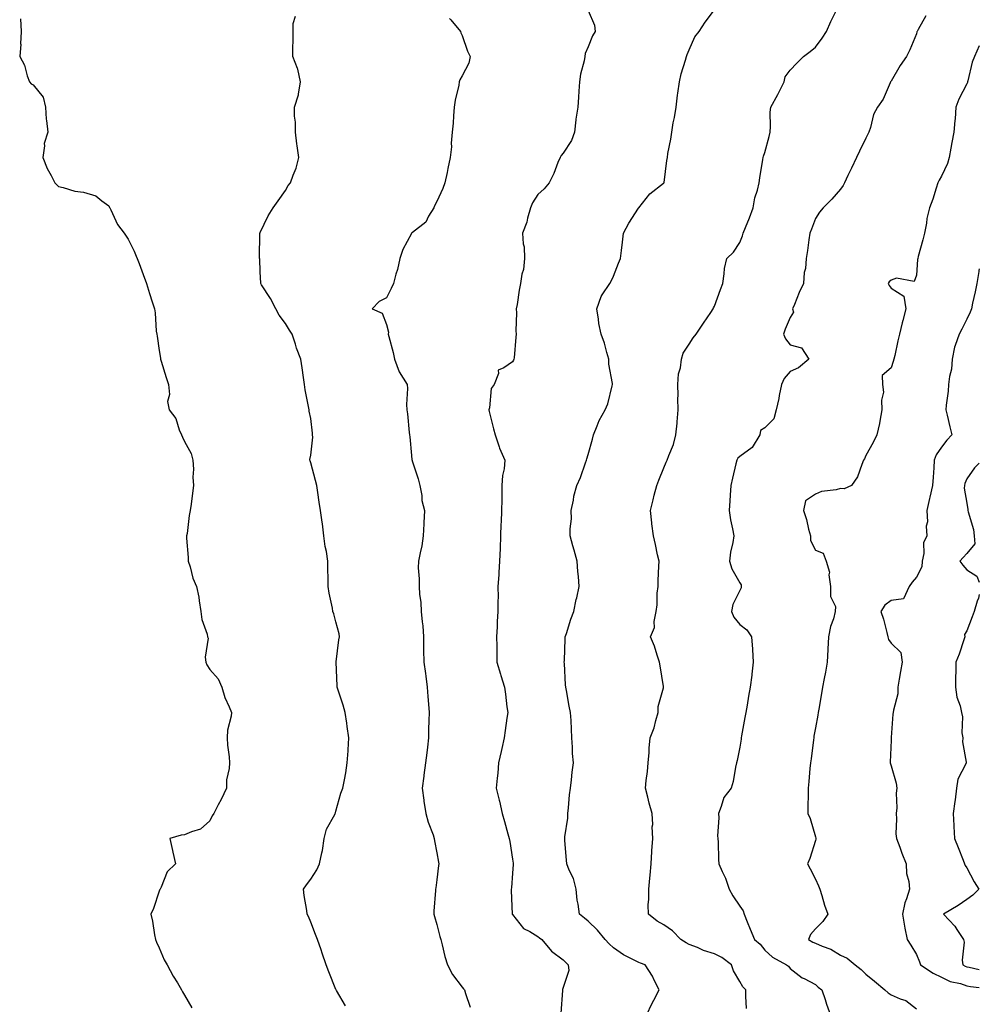
# Model space of a CAD drawing. Units: inches. Extents: x 863478 to 865523, y 7324298 to 7326938.
# Drawn here: x 865143 to 865523, y 7324576 to 7324967 of the extents above; entities that cross this region are included whole.
import ezdxf

# ---------------------------------------------------------------- set-up
doc = ezdxf.new("R2010")
doc.units = ezdxf.units.IN
doc.header["$MEASUREMENT"] = 0
doc.layers.add('Contour_86287324', color=7, linetype='Continuous', true_color=0x028789)

msp = doc.modelspace()

# ---------------------------------------------------------------- linework, layer by layer
at = {"layer": 'Contour_86287324'}
for points in [[(865368.05, 7324970.23, 3359), (865370.54, 7324964.42, 3359), (865370.83, 7324961.92, 3359), (865369.76, 7324960.21, 3359), (865368.05, 7324955.77, 3359), (865366.88, 7324953.09, 3359), (865366.69, 7324951.92, 3359), (865366.4, 7324950.27, 3359), (865364.99, 7324944.98, 3359), (865364.57, 7324941.92, 3359), (865364.29, 7324938.16, 3359), (865364.18, 7324935.79, 3359), (865363.87, 7324931.92, 3359), (865363.18, 7324927.05, 3359), (865363.12, 7324926.85, 3359), (865362.62, 7324921.92, 3359), (865361.35, 7324918.62, 3359), (865358.05, 7324913.64, 3359), (865357.25, 7324912.72, 3359), (865356.89, 7324911.92, 3359), (865356.04, 7324909.91, 3359), (865354.46, 7324905.51, 3359), (865352.56, 7324901.92, 3359), (865350.54, 7324899.43, 3359), (865348.05, 7324897.24, 3359), (865345.96, 7324894.01, 3359), (865345.12, 7324891.92, 3359), (865343.94, 7324887.81, 3359), (865343.66, 7324886.31, 3359), (865341.98, 7324881.92, 3359), (865342.28, 7324877.69, 3359), (865342.61, 7324876.48, 3359), (865342.82, 7324871.92, 3359), (865342.44, 7324867.53, 3359), (865341.74, 7324865.61, 3359), (865341.2, 7324861.92, 3359), (865340.63, 7324859.34, 3359), (865339.83, 7324853.7, 3359), (865339.48, 7324851.92, 3359), (865339.65, 7324850.32, 3359), (865339.29, 7324843.17, 3359), (865339.47, 7324841.92, 3359), (865339.3, 7324840.67, 3359), (865338.65, 7324832.52, 3359), (865338.58, 7324831.92, 3359), (865338.41, 7324831.56, 3359), (865338.05, 7324830.95, 3359), (865334.65, 7324828.52, 3359), (865332.37, 7324827.6, 3359), (865332.44, 7324826.31, 3359), (865330.71, 7324821.92, 3359), (865329.58, 7324820.39, 3359), (865328.85, 7324812.72, 3359), (865328.58, 7324811.92, 3359), (865328.76, 7324811.21, 3359), (865330.48, 7324804.35, 3359), (865331.09, 7324801.92, 3359), (865332.69, 7324797.28, 3359), (865332.83, 7324796.71, 3359), (865335.04, 7324791.92, 3359), (865334.66, 7324788.53, 3359), (865334.09, 7324785.88, 3359), (865333.74, 7324781.92, 3359), (865333.73, 7324777.6, 3359), (865333.73, 7324776.24, 3359), (865333.72, 7324771.92, 3359), (865333.53, 7324767.4, 3359), (865333.43, 7324766.54, 3359), (865333.28, 7324761.92, 3359), (865333.11, 7324756.98, 3359), (865333.11, 7324756.86, 3359), (865332.92, 7324751.92, 3359), (865332.61, 7324747.36, 3359), (865332.55, 7324746.42, 3359), (865332.25, 7324741.92, 3359), (865332.28, 7324737.69, 3359), (865332.19, 7324736.06, 3359), (865332.22, 7324731.92, 3359), (865331.93, 7324728.04, 3359), (865331.93, 7324725.8, 3359), (865331.68, 7324721.92, 3359), (865331.75, 7324718.22, 3359), (865331.76, 7324715.64, 3359), (865331.83, 7324711.92, 3359), (865333.23, 7324707.1, 3359), (865333.42, 7324706.55, 3359), (865334.9, 7324701.92, 3359), (865335.28, 7324699.15, 3359), (865335.83, 7324694.14, 3359), (865336.12, 7324691.92, 3359), (865335.78, 7324689.65, 3359), (865335.17, 7324684.8, 3359), (865334.71, 7324681.92, 3359), (865333.76, 7324677.63, 3359), (865333.49, 7324676.48, 3359), (865332.51, 7324671.92, 3359), (865332.15, 7324667.82, 3359), (865331.94, 7324665.81, 3359), (865331.59, 7324661.92, 3359), (865332.77, 7324657.2, 3359), (865332.9, 7324656.77, 3359), (865333.97, 7324651.92, 3359), (865334.89, 7324648.76, 3359), (865336.17, 7324643.8, 3359), (865336.69, 7324641.92, 3359), (865336.9, 7324640.77, 3359), (865338.05, 7324633.72, 3359), (865338.28, 7324632.15, 3359), (865338.35, 7324631.92, 3359), (865338.33, 7324631.64, 3359), (865338.05, 7324628.17, 3359), (865337.59, 7324622.38, 3359), (865337.53, 7324621.92, 3359), (865337.52, 7324621.39, 3359), (865337.95, 7324612.02, 3359), (865337.95, 7324611.92, 3359), (865337.99, 7324611.86, 3359), (865338.05, 7324611.79, 3359), (865342.38, 7324606.26, 3359), (865344.9, 7324605.06, 3359), (865348.05, 7324603.15, 3359), (865348.77, 7324602.64, 3359), (865349.7, 7324601.92, 3359), (865353.46, 7324597.33, 3359), (865358.05, 7324593.91, 3359), (865359.06, 7324592.93, 3359), (865360.11, 7324591.92, 3359), (865360.37, 7324589.61, 3359), (865358.05, 7324582.89, 3359), (865357.84, 7324582.13, 3359), (865357.85, 7324581.92, 3359), (865357.83, 7324581.71, 3359), (865357.24, 7324572.73, 3359)], [(865391.12, 7324571.92, 3360), (865393.34, 7324576.63, 3360), (865394.03, 7324577.9, 3360), (865396.12, 7324581.92, 3360), (865394.17, 7324585.8, 3360), (865393.48, 7324587.35, 3360), (865390.59, 7324591.92, 3360), (865388.68, 7324592.55, 3360), (865388.05, 7324592.74, 3360), (865386.22, 7324593.75, 3360), (865381.98, 7324595.85, 3360), (865378.05, 7324598.66, 3360), (865376.35, 7324600.22, 3360), (865374.8, 7324601.92, 3360), (865371.74, 7324605.61, 3360), (865368.05, 7324609.16, 3360), (865366.53, 7324610.4, 3360), (865364.51, 7324611.92, 3360), (865364.05, 7324615.91, 3360), (865363.64, 7324617.51, 3360), (865363.28, 7324621.92, 3360), (865362.24, 7324626.11, 3360), (865360.51, 7324629.46, 3360), (865359.56, 7324631.92, 3360), (865359.43, 7324633.31, 3360), (865358.77, 7324641.2, 3360), (865358.7, 7324641.92, 3360), (865358.74, 7324642.61, 3360), (865359.92, 7324650.05, 3360), (865360, 7324651.92, 3360), (865360.26, 7324654.13, 3360), (865360.67, 7324659.3, 3360), (865361, 7324661.92, 3360), (865361.4, 7324665.27, 3360), (865361.69, 7324668.28, 3360), (865362.15, 7324671.92, 3360), (865361.82, 7324675.69, 3360), (865361.81, 7324678.16, 3360), (865361.53, 7324681.92, 3360), (865361.4, 7324685.27, 3360), (865361.21, 7324688.77, 3360), (865361.07, 7324691.92, 3360), (865360.54, 7324694.41, 3360), (865359.39, 7324700.58, 3360), (865359.12, 7324701.92, 3360), (865359.06, 7324702.93, 3360), (865358.59, 7324711.38, 3360), (865358.56, 7324711.92, 3360), (865358.6, 7324712.47, 3360), (865358.88, 7324721.09, 3360), (865358.94, 7324721.92, 3360), (865359.41, 7324723.28, 3360), (865361.08, 7324728.89, 3360), (865362.3, 7324731.92, 3360), (865363.31, 7324736.66, 3360), (865363.48, 7324737.35, 3360), (865364.48, 7324741.92, 3360), (865364.17, 7324745.81, 3360), (865363.94, 7324747.81, 3360), (865363.61, 7324751.92, 3360), (865362.44, 7324756.3, 3360), (865361.94, 7324758.03, 3360), (865360.87, 7324761.92, 3360), (865360.84, 7324764.71, 3360), (865361.35, 7324768.62, 3360), (865361.33, 7324771.92, 3360), (865362.17, 7324776.05, 3360), (865362.28, 7324777.69, 3360), (865363.52, 7324781.92, 3360), (865364.91, 7324785.06, 3360), (865366.96, 7324790.83, 3360), (865367.39, 7324791.92, 3360), (865367.45, 7324792.52, 3360), (865368.05, 7324794.18, 3360), (865369.71, 7324800.26, 3360), (865370.13, 7324801.92, 3360), (865371.61, 7324805.48, 3360), (865372.31, 7324807.66, 3360), (865374.74, 7324811.92, 3360), (865375.78, 7324814.2, 3360), (865377.49, 7324821.36, 3360), (865377.68, 7324821.92, 3360), (865377.68, 7324822.3, 3360), (865376.17, 7324830.05, 3360), (865376.16, 7324831.92, 3360), (865375.34, 7324834.63, 3360), (865374.43, 7324838.3, 3360), (865373.15, 7324841.92, 3360), (865372.24, 7324846.1, 3360), (865372.13, 7324847.84, 3360), (865371.44, 7324851.92, 3360), (865373.12, 7324856.85, 3360), (865373.61, 7324857.48, 3360), (865376.64, 7324861.92, 3360), (865377.12, 7324862.85, 3360), (865378.05, 7324864.86, 3360), (865380, 7324869.97, 3360), (865380.84, 7324871.92, 3360), (865381.22, 7324875.09, 3360), (865381.57, 7324878.39, 3360), (865382.01, 7324881.92, 3360), (865384.06, 7324885.91, 3360), (865388, 7324891.87, 3360), (865388.03, 7324891.92, 3360), (865388.05, 7324891.95, 3360), (865392.45, 7324897.52, 3360), (865397.87, 7324901.74, 3360), (865398.05, 7324901.89, 3360), (865398.06, 7324901.91, 3360), (865398.07, 7324901.94, 3360), (865399.24, 7324910.73, 3360), (865399.4, 7324911.92, 3360), (865399.64, 7324913.51, 3360), (865400.77, 7324919.2, 3360), (865401.13, 7324921.92, 3360), (865401.75, 7324925.62, 3360), (865402.22, 7324927.75, 3360), (865402.83, 7324931.92, 3360), (865403.4, 7324936.57, 3360), (865403.54, 7324937.41, 3360), (865404.14, 7324941.92, 3360), (865404.87, 7324945.1, 3360), (865406.62, 7324950.49, 3360), (865407.01, 7324951.92, 3360), (865407.29, 7324952.68, 3360), (865408.05, 7324954.63, 3360), (865410.23, 7324959.74, 3360), (865411.98, 7324961.92, 3360), (865414.35, 7324965.62, 3360), (865418.05, 7324970.47, 3360)], [(865430.69, 7324574.56, 3361), (865430.54, 7324579.43, 3361), (865430.52, 7324581.92, 3361), (865429.27, 7324583.14, 3361), (865428.05, 7324585.24, 3361), (865425.59, 7324589.46, 3361), (865424.76, 7324591.92, 3361), (865420.98, 7324594.84, 3361), (865418.05, 7324596.23, 3361), (865413.67, 7324597.54, 3361), (865411.28, 7324598.69, 3361), (865408.05, 7324599.97, 3361), (865406.79, 7324600.66, 3361), (865404.79, 7324601.92, 3361), (865401.49, 7324605.36, 3361), (865398.05, 7324607.69, 3361), (865395.29, 7324609.16, 3361), (865391.86, 7324611.92, 3361), (865391.83, 7324615.7, 3361), (865392.04, 7324617.93, 3361), (865392.02, 7324621.92, 3361), (865392.42, 7324626.29, 3361), (865392.52, 7324627.45, 3361), (865392.92, 7324631.92, 3361), (865393.23, 7324636.74, 3361), (865393.27, 7324637.13, 3361), (865393.59, 7324641.92, 3361), (865393.41, 7324646.56, 3361), (865393.59, 7324647.46, 3361), (865393.32, 7324651.92, 3361), (865392.14, 7324656.01, 3361), (865391.66, 7324658.31, 3361), (865390.74, 7324661.92, 3361), (865391.05, 7324664.92, 3361), (865391.46, 7324668.52, 3361), (865391.8, 7324671.92, 3361), (865392.19, 7324676.06, 3361), (865392.14, 7324677.83, 3361), (865392.64, 7324681.92, 3361), (865394.18, 7324685.79, 3361), (865394.82, 7324688.69, 3361), (865395.81, 7324691.92, 3361), (865395.73, 7324694.24, 3361), (865397.86, 7324701.73, 3361), (865397.85, 7324701.92, 3361), (865397.81, 7324702.15, 3361), (865396.53, 7324710.4, 3361), (865396.33, 7324711.92, 3361), (865395.37, 7324714.6, 3361), (865394.34, 7324718.21, 3361), (865392.66, 7324721.92, 3361), (865394.34, 7324725.63, 3361), (865394.13, 7324728, 3361), (865394.95, 7324731.92, 3361), (865395.36, 7324734.61, 3361), (865395.37, 7324739.24, 3361), (865395.69, 7324741.92, 3361), (865395.79, 7324744.18, 3361), (865396.01, 7324749.88, 3361), (865396.1, 7324751.92, 3361), (865395.53, 7324754.44, 3361), (865394.63, 7324758.5, 3361), (865393.84, 7324761.92, 3361), (865393.29, 7324766.68, 3361), (865393.24, 7324767.11, 3361), (865392.67, 7324771.92, 3361), (865393.72, 7324776.25, 3361), (865394.2, 7324778.07, 3361), (865395.16, 7324781.92, 3361), (865395.99, 7324783.98, 3361), (865398.05, 7324788.92, 3361), (865398.89, 7324791.08, 3361), (865399.28, 7324791.92, 3361), (865399.93, 7324793.8, 3361), (865401.8, 7324798.17, 3361), (865402.81, 7324801.92, 3361), (865403.31, 7324806.66, 3361), (865403.28, 7324807.15, 3361), (865403.66, 7324811.92, 3361), (865403.58, 7324816.39, 3361), (865403.68, 7324817.55, 3361), (865403.59, 7324821.92, 3361), (865403.84, 7324826.13, 3361), (865404.63, 7324828.5, 3361), (865404.97, 7324831.92, 3361), (865405.66, 7324834.31, 3361), (865408.05, 7324837.87, 3361), (865409.56, 7324840.42, 3361), (865410.79, 7324841.92, 3361), (865413.74, 7324846.23, 3361), (865416.55, 7324850.42, 3361), (865417.56, 7324851.92, 3361), (865417.62, 7324852.35, 3361), (865418.05, 7324852.98, 3361), (865420.44, 7324859.53, 3361), (865421.31, 7324861.92, 3361), (865421.94, 7324865.81, 3361), (865422.04, 7324867.93, 3361), (865422.89, 7324871.92, 3361), (865425.56, 7324874.41, 3361), (865428.05, 7324878.16, 3361), (865429.13, 7324880.84, 3361), (865429.42, 7324881.92, 3361), (865430.32, 7324884.19, 3361), (865431.9, 7324888.06, 3361), (865433.39, 7324891.92, 3361), (865434.1, 7324895.87, 3361), (865435.13, 7324899, 3361), (865435.81, 7324901.92, 3361), (865436.07, 7324903.9, 3361), (865437.26, 7324911.13, 3361), (865437.37, 7324911.92, 3361), (865437.5, 7324912.47, 3361), (865438.05, 7324913.96, 3361), (865439.7, 7324920.26, 3361), (865440.09, 7324921.92, 3361), (865440.31, 7324924.18, 3361), (865440.13, 7324929.84, 3361), (865440.39, 7324931.92, 3361), (865443.12, 7324936.85, 3361), (865443.25, 7324937.12, 3361), (865445.68, 7324941.92, 3361), (865446.09, 7324943.88, 3361), (865448.05, 7324946.55, 3361), (865450.67, 7324949.3, 3361), (865453.37, 7324951.92, 3361), (865456, 7324953.97, 3361), (865458.05, 7324955.68, 3361), (865460.74, 7324959.23, 3361), (865462.43, 7324961.92, 3361), (865464.19, 7324965.78, 3361), (865466.46, 7324970.33, 3361)], [(865143.09, 7324966.88, 3356), (865143.34, 7324961.92, 3356), (865143.12, 7324956.99, 3356), (865143.19, 7324956.78, 3356), (865142.74, 7324951.92, 3356), (865144.66, 7324948.53, 3356), (865145.68, 7324944.28, 3356), (865146.56, 7324941.92, 3356), (865147.3, 7324941.17, 3356), (865148.05, 7324940.67, 3356), (865152.02, 7324935.89, 3356), (865152.91, 7324931.92, 3356), (865153.18, 7324927.05, 3356), (865153.36, 7324926.61, 3356), (865153.9, 7324921.92, 3356), (865152.5, 7324917.47, 3356), (865152.62, 7324916.5, 3356), (865151.91, 7324911.92, 3356), (865153.62, 7324907.49, 3356), (865155.2, 7324904.77, 3356), (865156.66, 7324901.92, 3356), (865157.33, 7324901.2, 3356), (865158.05, 7324900.37, 3356), (865159.92, 7324900.05, 3356), (865164.64, 7324898.51, 3356), (865168.05, 7324898.11, 3356), (865172.86, 7324896.73, 3356), (865175.26, 7324894.71, 3356), (865178.05, 7324892.7, 3356), (865178.29, 7324892.16, 3356), (865178.42, 7324891.92, 3356), (865178.85, 7324891.12, 3356), (865181.49, 7324885.36, 3356), (865184.18, 7324881.92, 3356), (865185.72, 7324879.59, 3356), (865188.05, 7324874.78, 3356), (865188.88, 7324872.75, 3356), (865189.3, 7324871.92, 3356), (865190.05, 7324869.92, 3356), (865191.64, 7324865.5, 3356), (865193.05, 7324861.92, 3356), (865194.18, 7324858.05, 3356), (865195.24, 7324854.73, 3356), (865196.1, 7324851.92, 3356), (865196.42, 7324850.29, 3356), (865196.88, 7324843.1, 3356), (865197.06, 7324841.92, 3356), (865197.21, 7324841.08, 3356), (865198.05, 7324835.38, 3356), (865198.52, 7324832.39, 3356), (865198.56, 7324831.92, 3356), (865198.8, 7324831.17, 3356), (865200.84, 7324824.71, 3356), (865201.7, 7324821.92, 3356), (865202.04, 7324817.93, 3356), (865201.32, 7324815.2, 3356), (865201.96, 7324811.92, 3356), (865204.56, 7324808.42, 3356), (865205.98, 7324803.99, 3356), (865206.92, 7324801.92, 3356), (865207.22, 7324801.09, 3356), (865208.05, 7324799.34, 3356), (865210.7, 7324794.57, 3356), (865211.41, 7324791.92, 3356), (865211.63, 7324788.34, 3356), (865211.31, 7324785.18, 3356), (865211.61, 7324781.92, 3356), (865211.16, 7324778.81, 3356), (865210.68, 7324774.55, 3356), (865210.32, 7324771.92, 3356), (865209.94, 7324770.04, 3356), (865209.05, 7324762.92, 3356), (865208.87, 7324761.92, 3356), (865208.9, 7324761.07, 3356), (865209.48, 7324753.35, 3356), (865209.52, 7324751.92, 3356), (865210.27, 7324749.7, 3356), (865211.31, 7324745.18, 3356), (865212.79, 7324741.92, 3356), (865213.72, 7324737.59, 3356), (865213.83, 7324736.14, 3356), (865214.55, 7324731.92, 3356), (865214.93, 7324728.8, 3356), (865217.01, 7324722.96, 3356), (865217.2, 7324721.92, 3356), (865217.44, 7324721.31, 3356), (865216.19, 7324713.78, 3356), (865216.5, 7324711.92, 3356), (865216.9, 7324710.77, 3356), (865218.05, 7324708.91, 3356), (865221.4, 7324705.27, 3356), (865222.9, 7324701.92, 3356), (865224.04, 7324697.91, 3356), (865225.76, 7324694.21, 3356), (865226.62, 7324691.92, 3356), (865226.53, 7324690.41, 3356), (865225.07, 7324684.9, 3356), (865224.95, 7324681.92, 3356), (865225.15, 7324679.02, 3356), (865225.7, 7324674.27, 3356), (865225.87, 7324671.92, 3356), (865225.8, 7324669.67, 3356), (865224.73, 7324665.24, 3356), (865224.66, 7324661.92, 3356), (865222.56, 7324657.41, 3356), (865221.4, 7324655.26, 3356), (865219.66, 7324651.92, 3356), (865219.05, 7324650.92, 3356), (865218.05, 7324648.92, 3356), (865214.33, 7324645.64, 3356), (865210.79, 7324644.66, 3356), (865208.05, 7324643.41, 3356), (865206.66, 7324643.31, 3356), (865202.19, 7324641.92, 3356), (865203.33, 7324637.2, 3356), (865203.45, 7324636.51, 3356), (865204.48, 7324631.92, 3356), (865201.16, 7324628.81, 3356), (865198.77, 7324622.64, 3356), (865198.38, 7324621.92, 3356), (865198.25, 7324621.72, 3356), (865198.05, 7324621.05, 3356), (865195.77, 7324614.2, 3356), (865194.77, 7324611.92, 3356), (865195.33, 7324609.2, 3356), (865196.2, 7324603.77, 3356), (865196.56, 7324601.92, 3356), (865196.99, 7324600.87, 3356), (865198.05, 7324598.63, 3356), (865200.05, 7324593.92, 3356), (865201.24, 7324591.92, 3356), (865203.53, 7324587.4, 3356), (865205.21, 7324584.77, 3356), (865206.9, 7324581.92, 3356), (865207.29, 7324581.16, 3356), (865208.05, 7324579.85, 3356), (865210.97, 7324574.84, 3356)], [(865271.78, 7324575.65, 3357), (865268.31, 7324581.66, 3357), (865268.15, 7324581.92, 3357), (865268.05, 7324582.16, 3357), (865265.27, 7324589.14, 3357), (865264.2, 7324591.92, 3357), (865262.64, 7324596.51, 3357), (865262.15, 7324597.82, 3357), (865260.7, 7324601.92, 3357), (865260.01, 7324603.88, 3357), (865258.05, 7324608.74, 3357), (865257.13, 7324611, 3357), (865256.71, 7324611.92, 3357), (865256.5, 7324613.47, 3357), (865255.5, 7324619.38, 3357), (865255.19, 7324621.92, 3357), (865256.38, 7324623.59, 3357), (865258.05, 7324625.83, 3357), (865260.48, 7324629.49, 3357), (865261.54, 7324631.92, 3357), (865262.47, 7324636.34, 3357), (865262.78, 7324637.19, 3357), (865263.44, 7324641.92, 3357), (865264.37, 7324645.6, 3357), (865267.56, 7324651.43, 3357), (865267.76, 7324651.92, 3357), (865267.84, 7324652.13, 3357), (865268.05, 7324652.73, 3357), (865269.99, 7324659.98, 3357), (865270.84, 7324661.92, 3357), (865271.39, 7324665.26, 3357), (865272, 7324667.97, 3357), (865272.56, 7324671.92, 3357), (865272.87, 7324676.74, 3357), (865272.91, 7324677.06, 3357), (865273.18, 7324681.92, 3357), (865272.53, 7324686.4, 3357), (865272.32, 7324687.65, 3357), (865271.67, 7324691.92, 3357), (865270.89, 7324694.77, 3357), (865268.78, 7324701.19, 3357), (865268.56, 7324701.92, 3357), (865268.58, 7324702.45, 3357), (865268.1, 7324711.87, 3357), (865268.1, 7324711.92, 3357), (865268.12, 7324711.99, 3357), (865269.26, 7324720.7, 3357), (865269.52, 7324721.92, 3357), (865269.27, 7324723.14, 3357), (865268.05, 7324727.79, 3357), (865267.19, 7324731.06, 3357), (865266.88, 7324731.92, 3357), (865266.66, 7324733.31, 3357), (865265.36, 7324739.23, 3357), (865265.01, 7324741.92, 3357), (865264.94, 7324745.03, 3357), (865264.9, 7324748.77, 3357), (865264.83, 7324751.92, 3357), (865264.25, 7324755.72, 3357), (865263.8, 7324757.67, 3357), (865263.26, 7324761.92, 3357), (865262.79, 7324766.66, 3357), (865262.57, 7324767.39, 3357), (865261.91, 7324771.92, 3357), (865261.41, 7324775.28, 3357), (865260.85, 7324779.12, 3357), (865260.44, 7324781.92, 3357), (865260, 7324783.87, 3357), (865258.05, 7324790.9, 3357), (865257.8, 7324791.67, 3357), (865257.76, 7324791.92, 3357), (865257.77, 7324792.2, 3357), (865258.05, 7324793.96, 3357), (865258.86, 7324801.11, 3357), (865258.79, 7324801.92, 3357), (865258.74, 7324802.6, 3357), (865258.05, 7324808.43, 3357), (865257.5, 7324811.37, 3357), (865257.48, 7324811.92, 3357), (865257.37, 7324812.6, 3357), (865255.92, 7324819.79, 3357), (865255.57, 7324821.92, 3357), (865255.21, 7324824.76, 3357), (865254.61, 7324828.48, 3357), (865254.21, 7324831.92, 3357), (865252.4, 7324836.27, 3357), (865252.03, 7324837.95, 3357), (865250.77, 7324841.92, 3357), (865249.59, 7324843.46, 3357), (865248.05, 7324846.13, 3357), (865245.61, 7324849.48, 3357), (865244.25, 7324851.92, 3357), (865242.15, 7324856.02, 3357), (865238.56, 7324861.41, 3357), (865238.24, 7324861.92, 3357), (865238.23, 7324862.1, 3357), (865238.05, 7324866.55, 3357), (865237.86, 7324871.73, 3357), (865237.81, 7324871.92, 3357), (865237.81, 7324872.15, 3357), (865237.96, 7324881.83, 3357), (865237.96, 7324881.92, 3357), (865237.97, 7324882, 3357), (865238.05, 7324882.17, 3357), (865241.2, 7324888.77, 3357), (865243.2, 7324891.92, 3357), (865245.2, 7324894.77, 3357), (865248.05, 7324898.8, 3357), (865249.19, 7324900.78, 3357), (865250.04, 7324901.92, 3357), (865251.07, 7324904.94, 3357), (865252.33, 7324907.64, 3357), (865253.32, 7324911.92, 3357), (865252.72, 7324916.59, 3357), (865252.61, 7324917.36, 3357), (865252.01, 7324921.92, 3357), (865252.03, 7324925.89, 3357), (865251.62, 7324928.35, 3357), (865251.63, 7324931.92, 3357), (865253.21, 7324936.76, 3357), (865253.19, 7324937.06, 3357), (865254.07, 7324941.92, 3357), (865253, 7324946.87, 3357), (865252.84, 7324947.13, 3357), (865250.94, 7324951.92, 3357), (865250.99, 7324954.86, 3357), (865251.1, 7324958.87, 3357), (865251.14, 7324961.92, 3357), (865251.15, 7324965.02, 3357), (865252.03, 7324967.94, 3357)], [(865313.09, 7324966.96, 3358), (865313.52, 7324966.45, 3358), (865317.36, 7324961.92, 3358), (865317.52, 7324961.39, 3358), (865318.05, 7324960.33, 3358), (865320.23, 7324954.1, 3358), (865321.25, 7324951.92, 3358), (865320.71, 7324949.26, 3358), (865318.05, 7324944.27, 3358), (865317.21, 7324942.76, 3358), (865316.93, 7324941.92, 3358), (865316.69, 7324940.56, 3358), (865315.31, 7324934.66, 3358), (865314.9, 7324931.92, 3358), (865314.58, 7324928.45, 3358), (865314.47, 7324925.5, 3358), (865314.11, 7324921.92, 3358), (865313.74, 7324917.61, 3358), (865313.79, 7324916.18, 3358), (865313.36, 7324911.92, 3358), (865312.4, 7324907.57, 3358), (865312.08, 7324905.95, 3358), (865311.24, 7324901.92, 3358), (865310.38, 7324899.59, 3358), (865308.05, 7324894.42, 3358), (865307.17, 7324892.8, 3358), (865306.79, 7324891.92, 3358), (865304.77, 7324888.64, 3358), (865303.66, 7324886.31, 3358), (865298.36, 7324882.23, 3358), (865298.05, 7324881.97, 3358), (865298.02, 7324881.95, 3358), (865297.99, 7324881.92, 3358), (865297.94, 7324881.81, 3358), (865294.53, 7324875.44, 3358), (865293.37, 7324871.92, 3358), (865292.39, 7324867.58, 3358), (865291.78, 7324865.66, 3358), (865290.82, 7324861.92, 3358), (865289.96, 7324860.02, 3358), (865288.05, 7324856.25, 3358), (865285.19, 7324854.78, 3358), (865282.37, 7324851.92, 3358), (865286.39, 7324850.26, 3358), (865288.05, 7324845.71, 3358), (865288.82, 7324842.69, 3358), (865288.78, 7324841.92, 3358), (865288.96, 7324841.01, 3358), (865290.79, 7324834.66, 3358), (865291.22, 7324831.92, 3358), (865293.05, 7324826.92, 3358), (865296.22, 7324821.92, 3358), (865296.45, 7324820.32, 3358), (865296, 7324813.97, 3358), (865296.2, 7324811.92, 3358), (865296.38, 7324810.26, 3358), (865297.09, 7324802.89, 3358), (865297.19, 7324801.92, 3358), (865297.37, 7324801.24, 3358), (865298.05, 7324793.75, 3358), (865298.19, 7324792.06, 3358), (865298.2, 7324791.92, 3358), (865298.27, 7324791.7, 3358), (865300.61, 7324784.48, 3358), (865301.31, 7324781.92, 3358), (865302.03, 7324777.95, 3358), (865302.05, 7324775.92, 3358), (865303.12, 7324771.92, 3358), (865302.88, 7324767.09, 3358), (865302.87, 7324766.74, 3358), (865302.65, 7324761.92, 3358), (865302.03, 7324757.94, 3358), (865301.38, 7324755.25, 3358), (865300.78, 7324751.92, 3358), (865300.7, 7324749.27, 3358), (865301.06, 7324744.92, 3358), (865300.99, 7324741.92, 3358), (865301.18, 7324738.79, 3358), (865301.64, 7324735.51, 3358), (865301.84, 7324731.92, 3358), (865302.17, 7324727.79, 3358), (865302.43, 7324726.3, 3358), (865302.72, 7324721.92, 3358), (865302.81, 7324717.16, 3358), (865302.76, 7324716.63, 3358), (865302.87, 7324711.92, 3358), (865303.49, 7324707.36, 3358), (865303.62, 7324706.35, 3358), (865304.22, 7324701.92, 3358), (865304.41, 7324698.28, 3358), (865304.75, 7324695.22, 3358), (865304.94, 7324691.92, 3358), (865304.85, 7324688.72, 3358), (865304.77, 7324685.2, 3358), (865304.68, 7324681.92, 3358), (865304.29, 7324678.16, 3358), (865304.01, 7324675.96, 3358), (865303.6, 7324671.92, 3358), (865302.86, 7324667.11, 3358), (865302.83, 7324666.7, 3358), (865302.17, 7324661.92, 3358), (865302.87, 7324657.11, 3358), (865302.91, 7324656.78, 3358), (865303.63, 7324651.92, 3358), (865304.59, 7324648.46, 3358), (865306.53, 7324643.43, 3358), (865307.03, 7324641.92, 3358), (865307.16, 7324641.03, 3358), (865308.05, 7324636.33, 3358), (865308.72, 7324632.58, 3358), (865308.86, 7324631.92, 3358), (865308.74, 7324631.23, 3358), (865308.05, 7324625.63, 3358), (865307.58, 7324622.39, 3358), (865307.5, 7324621.92, 3358), (865307.51, 7324621.38, 3358), (865306.88, 7324613.09, 3358), (865306.9, 7324611.92, 3358), (865307.16, 7324611.03, 3358), (865308.05, 7324607.85, 3358), (865309.24, 7324603.11, 3358), (865309.6, 7324601.92, 3358), (865310.21, 7324599.76, 3358), (865311.25, 7324595.12, 3358), (865312.3, 7324591.92, 3358), (865314.21, 7324588.08, 3358), (865318.05, 7324583, 3358), (865318.54, 7324582.41, 3358), (865318.94, 7324581.92, 3358), (865319.45, 7324580.52, 3358), (865321.29, 7324575.16, 3358)], [(865501.86, 7324968.11, 3362), (865498.76, 7324962.63, 3362), (865498.37, 7324961.92, 3362), (865498.28, 7324961.69, 3362), (865498.05, 7324960.95, 3362), (865495.44, 7324954.53, 3362), (865494.14, 7324951.92, 3362), (865491.65, 7324948.32, 3362), (865488.05, 7324942.24, 3362), (865487.92, 7324942.05, 3362), (865487.85, 7324941.92, 3362), (865487.64, 7324941.51, 3362), (865484.9, 7324935.07, 3362), (865482.61, 7324931.92, 3362), (865481.03, 7324928.94, 3362), (865479.88, 7324923.75, 3362), (865479.24, 7324921.92, 3362), (865478.86, 7324921.11, 3362), (865478.05, 7324919.57, 3362), (865475.58, 7324914.39, 3362), (865474.33, 7324911.92, 3362), (865472.32, 7324907.65, 3362), (865470.96, 7324904.83, 3362), (865469.57, 7324901.92, 3362), (865469.11, 7324900.86, 3362), (865468.05, 7324899.31, 3362), (865464.56, 7324895.41, 3362), (865461.08, 7324891.92, 3362), (865459.68, 7324890.29, 3362), (865458.05, 7324887.67, 3362), (865456.44, 7324883.53, 3362), (865455.84, 7324881.92, 3362), (865455.46, 7324879.34, 3362), (865454.9, 7324875.07, 3362), (865454.44, 7324871.92, 3362), (865454.07, 7324867.94, 3362), (865453.63, 7324866.34, 3362), (865453.37, 7324861.92, 3362), (865451.56, 7324858.41, 3362), (865449.72, 7324853.59, 3362), (865449, 7324851.92, 3362), (865449.36, 7324850.62, 3362), (865448.05, 7324848.55, 3362), (865446.1, 7324843.87, 3362), (865445.35, 7324841.92, 3362), (865446.21, 7324840.08, 3362), (865448.05, 7324837.67, 3362), (865452.59, 7324836.47, 3362), (865455.39, 7324831.92, 3362), (865451.39, 7324828.58, 3362), (865448.05, 7324827.03, 3362), (865445.72, 7324824.25, 3362), (865444.6, 7324821.92, 3362), (865443.75, 7324817.62, 3362), (865443.58, 7324816.39, 3362), (865442.55, 7324811.92, 3362), (865441.62, 7324808.35, 3362), (865438.05, 7324804.73, 3362), (865436.28, 7324803.69, 3362), (865436.09, 7324801.92, 3362), (865432.98, 7324796.99, 3362), (865428.05, 7324793.44, 3362), (865427.29, 7324792.68, 3362), (865426.91, 7324791.92, 3362), (865426.57, 7324790.44, 3362), (865425.2, 7324784.77, 3362), (865424.57, 7324781.92, 3362), (865424.24, 7324778.11, 3362), (865424.21, 7324775.76, 3362), (865423.83, 7324771.92, 3362), (865424.45, 7324768.32, 3362), (865425.22, 7324764.75, 3362), (865425.74, 7324761.92, 3362), (865425.38, 7324759.25, 3362), (865424.44, 7324755.53, 3362), (865424.06, 7324751.92, 3362), (865424.92, 7324748.8, 3362), (865428.05, 7324743.37, 3362), (865428.61, 7324742.48, 3362), (865428.66, 7324741.92, 3362), (865428.66, 7324741.31, 3362), (865428.05, 7324740.31, 3362), (865425.28, 7324734.69, 3362), (865424.79, 7324731.92, 3362), (865425.77, 7324729.64, 3362), (865428.05, 7324726.73, 3362), (865430.85, 7324724.72, 3362), (865432.75, 7324721.92, 3362), (865433.1, 7324716.97, 3362), (865433.11, 7324716.86, 3362), (865433.45, 7324711.92, 3362), (865432.83, 7324707.14, 3362), (865432.8, 7324706.67, 3362), (865432.24, 7324701.92, 3362), (865431.6, 7324698.37, 3362), (865430.99, 7324694.86, 3362), (865430.46, 7324691.92, 3362), (865430.1, 7324689.87, 3362), (865428.81, 7324682.68, 3362), (865428.67, 7324681.92, 3362), (865428.58, 7324681.39, 3362), (865428.05, 7324678.2, 3362), (865427.07, 7324672.91, 3362), (865426.84, 7324671.92, 3362), (865426.44, 7324670.3, 3362), (865425.43, 7324664.54, 3362), (865424.61, 7324661.92, 3362), (865421.72, 7324658.25, 3362), (865420.76, 7324654.63, 3362), (865419.59, 7324651.92, 3362), (865419.81, 7324650.16, 3362), (865419.21, 7324643.08, 3362), (865419.45, 7324641.92, 3362), (865419.52, 7324640.46, 3362), (865419.69, 7324633.57, 3362), (865419.77, 7324631.92, 3362), (865421.06, 7324628.91, 3362), (865422.37, 7324626.25, 3362), (865423.87, 7324621.92, 3362), (865425.3, 7324619.17, 3362), (865428.05, 7324615.2, 3362), (865429.48, 7324613.35, 3362), (865429.8, 7324611.92, 3362), (865431, 7324608.97, 3362), (865432.21, 7324606.08, 3362), (865433.87, 7324601.92, 3362), (865436.16, 7324600.04, 3362), (865438.05, 7324597.72, 3362), (865440.99, 7324594.86, 3362), (865446.62, 7324591.92, 3362), (865447.45, 7324591.32, 3362), (865448.05, 7324590.43, 3362), (865452.86, 7324586.73, 3362), (865453.54, 7324586.44, 3362), (865458.05, 7324584.07, 3362), (865459.1, 7324582.97, 3362), (865460.6, 7324581.92, 3362), (865461.87, 7324578.1, 3362), (865462.39, 7324576.26, 3362), (865464.1, 7324571.92, 3362)], [(865523, 7324956.21, 3363), (865521.07, 7324951.92, 3363), (865520.22, 7324949.75, 3363), (865518.47, 7324942.34, 3363), (865518.34, 7324941.92, 3363), (865518.27, 7324941.7, 3363), (865518.05, 7324941.15, 3363), (865514.91, 7324935.06, 3363), (865513.76, 7324931.92, 3363), (865513.39, 7324927.26, 3363), (865513.36, 7324926.61, 3363), (865512.94, 7324921.92, 3363), (865512.08, 7324917.89, 3363), (865511.78, 7324915.65, 3363), (865511.07, 7324911.92, 3363), (865510.43, 7324909.54, 3363), (865508.05, 7324904.52, 3363), (865507.06, 7324902.91, 3363), (865506.61, 7324901.92, 3363), (865505.87, 7324899.74, 3363), (865504.57, 7324895.4, 3363), (865503.23, 7324891.92, 3363), (865502.23, 7324887.75, 3363), (865502.07, 7324885.94, 3363), (865501.32, 7324881.92, 3363), (865500.67, 7324879.3, 3363), (865498.78, 7324872.65, 3363), (865498.59, 7324871.92, 3363), (865498.52, 7324871.45, 3363), (865498.05, 7324865.26, 3363), (865497.18, 7324862.79, 3363), (865490.15, 7324864.02, 3363), (865488.05, 7324863.3, 3363), (865487.32, 7324862.65, 3363), (865486.91, 7324861.92, 3363), (865487.3, 7324861.17, 3363), (865488.05, 7324860.16, 3363), (865493.05, 7324856.92, 3363), (865493.84, 7324851.92, 3363), (865492.73, 7324847.24, 3363), (865492.5, 7324846.37, 3363), (865491.4, 7324841.92, 3363), (865490.7, 7324839.27, 3363), (865489.49, 7324833.36, 3363), (865489.14, 7324831.92, 3363), (865488.93, 7324831.04, 3363), (865488.05, 7324828.52, 3363), (865484.48, 7324825.49, 3363), (865484.69, 7324821.92, 3363), (865484.99, 7324818.86, 3363), (865484.21, 7324815.76, 3363), (865484.41, 7324811.92, 3363), (865483.53, 7324807.4, 3363), (865483.45, 7324806.52, 3363), (865482.33, 7324801.92, 3363), (865480.98, 7324798.99, 3363), (865478.05, 7324793.81, 3363), (865477.45, 7324792.52, 3363), (865477.16, 7324791.92, 3363), (865476.42, 7324790.28, 3363), (865474.68, 7324785.28, 3363), (865472.41, 7324781.92, 3363), (865469.46, 7324780.51, 3363), (865468.05, 7324780.66, 3363), (865466.29, 7324780.16, 3363), (865460.45, 7324779.51, 3363), (865458.05, 7324778.42, 3363), (865454.15, 7324775.82, 3363), (865453.39, 7324771.92, 3363), (865454.55, 7324768.42, 3363), (865455.37, 7324764.61, 3363), (865456.11, 7324761.92, 3363), (865456.17, 7324760.05, 3363), (865458.05, 7324756.27, 3363), (865461.16, 7324755.03, 3363), (865462.38, 7324751.92, 3363), (865463.67, 7324747.54, 3363), (865463.43, 7324746.54, 3363), (865464, 7324741.92, 3363), (865463.97, 7324737.84, 3363), (865466, 7324733.97, 3363), (865465.95, 7324731.92, 3363), (865465.23, 7324729.1, 3363), (865463.99, 7324725.98, 3363), (865463.28, 7324721.92, 3363), (865462.95, 7324717.02, 3363), (865462.96, 7324716.83, 3363), (865462.69, 7324711.92, 3363), (865462.01, 7324707.96, 3363), (865461.47, 7324705.34, 3363), (865460.85, 7324701.92, 3363), (865460.52, 7324699.45, 3363), (865459.38, 7324693.25, 3363), (865459.18, 7324691.92, 3363), (865459.06, 7324690.91, 3363), (865458.05, 7324685.83, 3363), (865457.48, 7324682.49, 3363), (865457.37, 7324681.92, 3363), (865457.26, 7324681.12, 3363), (865456.4, 7324673.57, 3363), (865456.14, 7324671.92, 3363), (865455.88, 7324669.75, 3363), (865455.45, 7324664.52, 3363), (865455.12, 7324661.92, 3363), (865455.23, 7324659.1, 3363), (865455.02, 7324654.96, 3363), (865455.11, 7324651.92, 3363), (865455.97, 7324649.84, 3363), (865458.05, 7324642.66, 3363), (865458.23, 7324642.1, 3363), (865458.28, 7324641.92, 3363), (865458.22, 7324641.74, 3363), (865458.05, 7324641.21, 3363), (865455.89, 7324634.08, 3363), (865454.95, 7324631.92, 3363), (865456.04, 7324629.91, 3363), (865458.05, 7324625.81, 3363), (865459.3, 7324623.17, 3363), (865459.78, 7324621.92, 3363), (865460.61, 7324619.36, 3363), (865461.71, 7324615.58, 3363), (865463.02, 7324611.92, 3363), (865460.94, 7324609.03, 3363), (865458.05, 7324606.13, 3363), (865456.11, 7324603.86, 3363), (865455.29, 7324601.92, 3363), (865457, 7324600.88, 3363), (865458.05, 7324600.43, 3363), (865460.72, 7324599.25, 3363), (865464.18, 7324598.05, 3363), (865468.05, 7324595.68, 3363), (865470.64, 7324594.51, 3363), (865473.82, 7324591.92, 3363), (865476.18, 7324590.05, 3363), (865478.05, 7324588.16, 3363), (865481.48, 7324585.35, 3363), (865485.63, 7324581.92, 3363), (865486.89, 7324580.76, 3363), (865488.05, 7324579.94, 3363), (865491.61, 7324578.37, 3363), (865493.85, 7324577.72, 3363), (865498.05, 7324574.39, 3363)], [(865523, 7324867.82, 3364), (865522.85, 7324867.12, 3364), (865522.81, 7324866.68, 3364), (865521.96, 7324861.92, 3364), (865521.35, 7324858.62, 3364), (865520.32, 7324854.19, 3364), (865519.86, 7324851.92, 3364), (865519.39, 7324850.58, 3364), (865518.05, 7324847.78, 3364), (865516.07, 7324843.9, 3364), (865514.97, 7324841.92, 3364), (865513.5, 7324837.37, 3364), (865513.2, 7324836.77, 3364), (865512.26, 7324831.92, 3364), (865511.93, 7324828.03, 3364), (865511.22, 7324825.09, 3364), (865510.86, 7324821.92, 3364), (865510.66, 7324819.31, 3364), (865509.89, 7324813.76, 3364), (865509.72, 7324811.92, 3364), (865510.24, 7324809.73, 3364), (865511.34, 7324805.21, 3364), (865512.09, 7324801.92, 3364), (865510.09, 7324799.87, 3364), (865508.05, 7324797.09, 3364), (865505.88, 7324794.09, 3364), (865505.18, 7324791.92, 3364), (865504.99, 7324788.86, 3364), (865504.71, 7324785.26, 3364), (865504.5, 7324781.92, 3364), (865503.35, 7324777.22, 3364), (865503.2, 7324776.76, 3364), (865502.21, 7324771.92, 3364), (865502.42, 7324767.55, 3364), (865501.88, 7324765.74, 3364), (865502.26, 7324761.92, 3364), (865500.84, 7324759.13, 3364), (865501.03, 7324754.9, 3364), (865500.33, 7324751.92, 3364), (865500.29, 7324749.68, 3364), (865498.05, 7324745.5, 3364), (865496.36, 7324743.6, 3364), (865495.24, 7324741.92, 3364), (865492.95, 7324737.02, 3364), (865488.05, 7324736.37, 3364), (865485.56, 7324734.41, 3364), (865484.01, 7324731.92, 3364), (865485.07, 7324728.94, 3364), (865486.3, 7324723.67, 3364), (865486.82, 7324721.92, 3364), (865487, 7324720.87, 3364), (865488.05, 7324719.34, 3364), (865491.85, 7324715.71, 3364), (865492.37, 7324711.92, 3364), (865491.78, 7324708.19, 3364), (865491.21, 7324705.08, 3364), (865490.69, 7324701.92, 3364), (865490.67, 7324699.3, 3364), (865488.94, 7324692.81, 3364), (865488.93, 7324691.92, 3364), (865488.77, 7324691.2, 3364), (865488.1, 7324681.96, 3364), (865488.09, 7324681.92, 3364), (865488.09, 7324681.88, 3364), (865488.05, 7324680.9, 3364), (865487.72, 7324672.25, 3364), (865487.7, 7324671.92, 3364), (865487.75, 7324671.62, 3364), (865488.05, 7324670.79, 3364), (865490.08, 7324663.95, 3364), (865490.37, 7324661.92, 3364), (865490.07, 7324659.9, 3364), (865490.26, 7324654.14, 3364), (865490.03, 7324651.92, 3364), (865490.21, 7324649.76, 3364), (865489.99, 7324643.86, 3364), (865490.2, 7324641.92, 3364), (865491.5, 7324638.47, 3364), (865492.34, 7324636.21, 3364), (865493.99, 7324631.92, 3364), (865494.21, 7324628.08, 3364), (865495.09, 7324624.88, 3364), (865495.34, 7324621.92, 3364), (865494.18, 7324618.05, 3364), (865493.46, 7324616.51, 3364), (865492.63, 7324611.92, 3364), (865493.32, 7324607.19, 3364), (865493.54, 7324606.43, 3364), (865494.4, 7324601.92, 3364), (865495.82, 7324599.69, 3364), (865498.05, 7324595.97, 3364), (865499.26, 7324593.13, 3364), (865499.75, 7324591.92, 3364), (865504.73, 7324588.6, 3364), (865508.05, 7324586.97, 3364), (865511.44, 7324585.31, 3364), (865515.55, 7324584.42, 3364), (865518.05, 7324583.58, 3364), (865519.45, 7324583.32, 3364), (865523, 7324582.92, 3364)], [(865523, 7324790.75, 3365), (865521.07, 7324788.9, 3365), (865518.05, 7324784.56, 3365), (865517.28, 7324782.69, 3365), (865517.12, 7324781.92, 3365), (865517.03, 7324780.9, 3365), (865518.05, 7324774.84, 3365), (865518.49, 7324772.35, 3365), (865518.48, 7324771.92, 3365), (865518.58, 7324771.39, 3365), (865520.64, 7324764.51, 3365), (865521.01, 7324761.92, 3365), (865521.19, 7324758.78, 3365), (865518.05, 7324754.97, 3365), (865516.62, 7324753.35, 3365), (865515.31, 7324751.92, 3365), (865516.42, 7324750.29, 3365), (865518.05, 7324748.42, 3365), (865522.05, 7324745.92, 3365), (865523, 7324743.56, 3365)], [(865523, 7324738.67, 3365), (865522.71, 7324737.26, 3365), (865522.17, 7324736.05, 3365), (865520.91, 7324731.92, 3365), (865520.2, 7324729.77, 3365), (865518.05, 7324724.26, 3365), (865517.18, 7324722.79, 3365), (865517.26, 7324721.92, 3365), (865516.82, 7324720.69, 3365), (865514.97, 7324715.01, 3365), (865513.75, 7324711.92, 3365), (865513.75, 7324707.62, 3365), (865513.51, 7324706.46, 3365), (865513.51, 7324701.92, 3365), (865514.1, 7324697.97, 3365), (865515.4, 7324694.57, 3365), (865515.99, 7324691.92, 3365), (865516.36, 7324690.24, 3365), (865516.13, 7324683.84, 3365), (865516.41, 7324681.92, 3365), (865516.37, 7324680.24, 3365), (865517.79, 7324672.18, 3365), (865517.78, 7324671.92, 3365), (865517.66, 7324671.53, 3365), (865514.53, 7324665.44, 3365), (865513.94, 7324661.92, 3365), (865513.38, 7324657.25, 3365), (865513.34, 7324656.63, 3365), (865512.68, 7324651.92, 3365), (865512.92, 7324647.05, 3365), (865512.91, 7324646.77, 3365), (865513.2, 7324641.92, 3365), (865514.56, 7324638.43, 3365), (865516.6, 7324633.37, 3365), (865517.18, 7324631.92, 3365), (865517.45, 7324631.32, 3365), (865518.05, 7324630.34, 3365), (865520.92, 7324624.79, 3365), (865522.8, 7324621.92, 3365), (865520.41, 7324619.56, 3365), (865518.05, 7324617.74, 3365), (865514.58, 7324615.39, 3365), (865508.78, 7324611.92, 3365), (865513.32, 7324607.19, 3365), (865514.13, 7324605.84, 3365), (865516.71, 7324601.92, 3365), (865516.94, 7324600.82, 3365), (865516.2, 7324593.77, 3365), (865516.43, 7324591.92, 3365), (865517.45, 7324591.32, 3365), (865518.05, 7324591.12, 3365), (865519.03, 7324590.94, 3365), (865523, 7324590.02, 3365)]]:
    msp.add_polyline3d(points, dxfattribs=at)

doc.saveas('drawing.dxf')
